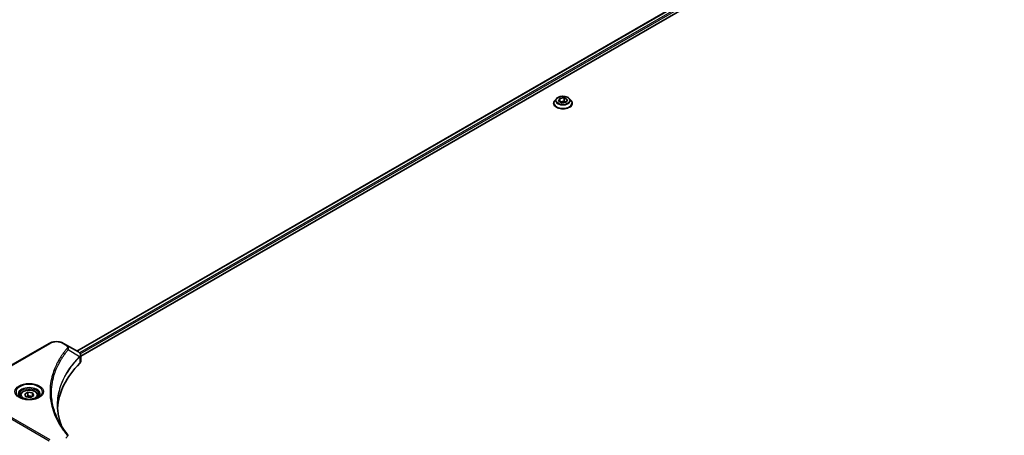
# Model space of a CAD drawing. Units: millimetres. Extents: x 80 to 10697, y 44 to 2011.
# Drawn here: x 693 to 999, y 693 to 822 of the extents above; entities that cross this region are included whole.
import ezdxf

# ---------------------------------------------------------------- set-up
doc = ezdxf.new("R2010")
doc.units = ezdxf.units.MM
doc.header["$LTSCALE"] = 5.5
doc.layers.get('Defpoints').update_dxf_attribs({"lineweight": 25})
for name, color, linetype, lineweight in [('Dimension (ISO)', 7, 'Continuous', 18), ('Visible (ISO)', 7, 'Continuous', 35), ('Visible Narrow (ISO)', 7, 'Continuous', 25)]:
    doc.layers.add(name, color=color, linetype=linetype, lineweight=lineweight)
doc.styles.add('Note Text (TK)', font='txt')
doc.dimstyles.new('Default - Method 1b (TK)', dxfattribs={"dimscale": 5.5, "dimtxt": 2.5, "dimasz": 2.5, "dimexe": 1, "dimexo": 1.5, "dimgap": 1, "dimtad": 1, "dimdsep": 46, "dimtxsty": 'Note Text (TK)', "dimblk": 'OPEN', "dimcen": 0.09, "dimdle": 5, "dimclrd": 100, "dimclre": 100, "dimclrt": 7, "dimadec": 1, "dimazin": 1, "dimtfac": 1, "dimtmove": 0, "dimatfit": 3, "dimldrblk": 'OPEN', "dimfxl": 1, "dimtolj": 1, "dimlwd": -1, "dimlwe": -1, "dimarcsym": 0})

# ---------------------------------------------------------------- blocks, each defined once
blk = doc.blocks.new('_Open')
at = {"color": 0, "linetype": 'ByBlock', "lineweight": -2}
for p, q in [((-1, 0.167), (0, 0)), ((-1, -0.167), (0, 0)), ((0, 0), (-1, 0))]:
    blk.add_line(p, q, dxfattribs=at)
blk = doc.blocks.new('*D22')
at = {"layer": 'Defpoints', "color": 0}
for p in [(802.93, 1035.26), (436.8, 835.56), (527.62, 783.12)]:
    blk.add_point(p, dxfattribs=at)
at = {"layer": 'Dimension (ISO)', "color": 100}
for p, q in [((811.16, 1030.5), (887.24, 986.58)), ((869.88, 982.82), (539.5, 790.05)), ((445.02, 830.81), (533.11, 779.96))]:
    blk.add_line(p, q, dxfattribs=at)
at = {"layer": 'Dimension (ISO)', "color": 100, "xscale": 13.75, "yscale": 13.75, "zscale": 13.75}
for p, rotation in [((881.76, 989.75), 30.26150633805885), ((527.62, 783.12), 210.2615063380588)]:
    blk.add_blockref('_Open', p, dxfattribs=dict(at, rotation=rotation))
at = {"layer": 'Dimension (ISO)', "color": 7, "insert": (690.7, 891.14), "char_height": 13.75, "attachment_point": 4, "rotation": 30.2615, "style": 'Note Text (TK)'}
blk.add_mtext('\\A1;{\\Q-29.738;\\W0.819;\\H0.816x;508}', dxfattribs=at)

msp = doc.modelspace()

# ---------------------------------------------------------------- linework, layer by layer
at = {"layer": 'Visible (ISO)'}
for p, q in [((710.6618, 718.8298), (998.053, 884.7552)), ((711.8346, 717.234), (999.362, 883.238)), ((859.9204, 797.5136), (859.4243, 796.9602)), ((860.577, 796.7595), (860.9505, 797.5644)), ((860.9505, 797.5644), (862.3447, 797.7801)), ((860.9505, 797.5644), (860.9505, 796.5438)), ((862.3447, 797.7801), (863.3654, 797.1908)), ((862.3447, 797.7801), (862.3447, 796.7187)), ((863.3654, 797.1908), (862.9918, 796.3859)), ((864.022, 797.5136), (864.518, 796.9602)), ((859.0712, 796.077), (859.0712, 796.1103)), ((861.5976, 796.1702), (860.577, 796.7595)), ((861.0063, 796.5116), (862.3447, 796.7187)), ((862.9918, 796.3859), (861.5976, 796.1702)), ((862.3447, 796.7187), (862.936, 796.3773)), ((864.8712, 796.077), (864.8712, 796.1103)), ((702.0615, 721.2261), (689.3336, 713.8777)), ((707.4567, 720.6803), (706.5112, 721.2261)), ((707.4567, 720.6803), (711.1344, 718.557)), ((711.8346, 715.6332), (711.8346, 717.5313)), ((694.4069, 705.4166), (695.4275, 706.0059)), ((694.7804, 704.6117), (694.4069, 705.4166)), ((695.4275, 706.0059), (696.8217, 705.7902)), ((695.4275, 704.9444), (695.4275, 706.0059)), ((696.8217, 705.7902), (697.1953, 704.9853)), ((696.8217, 705.7902), (696.8217, 704.7696)), ((693.0511, 704.956), (693.0511, 704.336)), ((696.1746, 704.396), (694.7804, 704.6117)), ((697.1953, 704.9853), (696.1746, 704.396)), ((698.5511, 704.956), (698.5511, 704.336))]:
    msp.add_line(p, q, dxfattribs=at)
for centre, major_axis, ratio, start_param, end_param in [((710.6013, 716.5642), (-0.799, 2.1491), 0.76640476, 5.52785131, 5.52857845), ((756.6122, 700.057), (-52, 0), 0.57735027, 5.7600423, 6.25033406), ((709.8346, 715.6332), (2, 0), 0.57735027, 5.7600423, 6.28318531), ((706.668, 691.8081), (1.4852, 0.3953), 0.82744179, 0.27049221, 0.36261393)]:
    msp.add_ellipse(centre, major_axis=major_axis, ratio=ratio, start_param=start_param, end_param=end_param, dxfattribs=at)
for points, knots in [([(859.4243, 796.9602), (859.3796, 796.9104), (859.3386, 796.8588), (859.2647, 796.7525), (859.2317, 796.6978), (859.1745, 796.5857), (859.1502, 796.5282), (859.111, 796.4113), (859.0961, 796.3517), (859.0762, 796.2316), (859.0712, 796.1709), (859.0712, 796.1103)], [3.449424205, 3.449424205, 3.449424205, 3.449424205, 3.544937527, 3.544937527, 3.64045085, 3.64045085, 3.735964172, 3.735964172, 3.831477495, 3.831477495, 3.926990817, 3.926990817, 3.926990817, 3.926990817]), ([(864.022, 797.5136), (863.8992, 797.6505), (863.7434, 797.7706), (863.3757, 797.9774), (863.1615, 798.0625), (862.7018, 798.1867), (862.4564, 798.226), (861.9591, 798.2561), (861.7072, 798.2473), (861.2198, 798.1824), (860.9844, 798.1264), (860.5517, 797.9703), (860.3547, 797.8701), (860.087, 797.6784), (859.9972, 797.5993), (859.9204, 797.5136)], [1.26296478, 1.26296478, 1.26296478, 1.26296478, 1.5839777, 1.5839777, 1.9184063, 1.9184063, 2.25148375, 2.25148375, 2.58279719, 2.58279719, 2.9145331, 2.9145331, 3.24851107, 3.24851107, 3.4494242, 3.4494242, 3.4494242, 3.4494242]), ([(864.8712, 796.1103), (864.8712, 796.1709), (864.8661, 796.2316), (864.8462, 796.3517), (864.8313, 796.4113), (864.7921, 796.5282), (864.7678, 796.5857), (864.7106, 796.6978), (864.6776, 796.7525), (864.6037, 796.8588), (864.5627, 796.9104), (864.518, 796.9602)], [0.785398163, 0.785398163, 0.785398163, 0.785398163, 0.880911486, 0.880911486, 0.976424808, 0.976424808, 1.071938131, 1.071938131, 1.167451453, 1.167451453, 1.262964775, 1.262964775, 1.262964775, 1.262964775]), ([(859.0712, 796.077), (859.0712, 795.8982), (859.1183, 795.7198), (859.3011, 795.3782), (859.4401, 795.2156), (859.7988, 794.9206), (860.0215, 794.7895), (860.5255, 794.5755), (860.8068, 794.4929), (861.3984, 794.384), (861.7084, 794.3577), (862.3267, 794.3636), (862.6348, 794.3956), (863.2191, 794.5152), (863.4952, 794.6028), (863.9881, 794.8262), (864.2048, 794.9621), (864.5545, 795.2705), (864.688, 795.4431), (864.837, 795.7722), (864.8712, 795.9245), (864.8712, 796.077)], [3.92699082, 3.92699082, 3.92699082, 3.92699082, 4.2267014, 4.2267014, 4.53911238, 4.53911238, 4.86360542, 4.86360542, 5.18933336, 5.18933336, 5.51408383, 5.51408383, 5.83843868, 5.83843868, 6.16327278, 6.16327278, 6.48907018, 6.48907018, 6.81298523, 6.81298523, 7.06858347, 7.06858347, 7.06858347, 7.06858347]), ([(702.0615, 721.2261), (702.3076, 721.3682), (702.5831, 721.4828), (703.1715, 721.6559), (703.4844, 721.7143), (704.1234, 721.7727), (704.4493, 721.7727), (705.0883, 721.7143), (705.4012, 721.6559), (705.9896, 721.4828), (706.2651, 721.3682), (706.5112, 721.2261)], [4.71238898, 4.71238898, 4.71238898, 4.71238898, 5.02654825, 5.02654825, 5.34070751, 5.34070751, 5.65486678, 5.65486678, 5.96902604, 5.96902604, 6.28318531, 6.28318531, 6.28318531, 6.28318531]), ([(711.1487, 718.5486), (711.2221, 718.5054), (711.2921, 718.4582), (711.4235, 718.3546), (711.485, 718.2982), (711.5973, 718.1746), (711.6482, 718.1074), (711.7349, 717.9609), (711.7707, 717.8815), (711.8207, 717.7122), (711.8346, 717.6223), (711.8346, 717.5313)], [0, 0, 0, 0, 0.023575597, 0.023575597, 0.047151194, 0.047151194, 0.070726791, 0.070726791, 0.094302388, 0.094302388, 0.117877985, 0.117877985, 0.117877985, 0.117877985]), ([(693.1752, 704.241), (693.1416, 704.2651), (693.1092, 704.2894), (692.9839, 704.389), (692.9026, 704.4661), (692.7668, 704.62), (692.7123, 704.6967), (692.6283, 704.846), (692.5987, 704.9184), (692.5601, 705.059), (692.5511, 705.1271), (692.5511, 705.1951)], [3.247221149, 3.247221149, 3.247221149, 3.247221149, 3.298672286, 3.298672286, 3.455751919, 3.455751919, 3.612831552, 3.612831552, 3.769911184, 3.769911184, 3.926990817, 3.926990817, 3.926990817, 3.926990817]), ([(693.0511, 704.956), (693.0511, 705.1274), (693.0915, 705.298), (693.2467, 705.6271), (693.3667, 705.7835), (693.683, 706.0778), (693.8877, 706.2112), (694.3562, 706.4332), (694.6219, 706.5201), (695.1812, 706.6375), (695.4745, 706.6683), (696.061, 706.6725), (696.354, 706.6462), (696.9141, 706.5383), (697.181, 706.4565), (697.6643, 706.2408), (697.8803, 706.1066), (698.231, 705.7936), (698.3681, 705.6151), (698.517, 705.2708), (698.5511, 705.1136), (698.5511, 704.956)], [5.49778714, 5.49778714, 5.49778714, 5.49778714, 5.76358151, 5.76358151, 6.05320602, 6.05320602, 6.38130093, 6.38130093, 6.7200118, 6.7200118, 7.05614499, 7.05614499, 7.3907044, 7.3907044, 7.72661984, 7.72661984, 8.06527209, 8.06527209, 8.39487174, 8.39487174, 8.6393798, 8.6393798, 8.6393798, 8.6393798]), ([(699.0511, 705.1951), (699.0511, 705.1271), (699.042, 705.059), (699.0034, 704.9184), (698.9738, 704.846), (698.8898, 704.6967), (698.8353, 704.62), (698.6996, 704.4661), (698.6182, 704.389), (698.4929, 704.2894), (698.4606, 704.2651), (698.4269, 704.241)], [0.785398163, 0.785398163, 0.785398163, 0.785398163, 0.942477796, 0.942477796, 1.099557429, 1.099557429, 1.256637061, 1.256637061, 1.413716694, 1.413716694, 1.465167832, 1.465167832, 1.465167832, 1.465167832]), ([(692.8994, 704.3859), (693.176, 704.2262), (693.5027, 704.0861), (694.2274, 703.8647), (694.6259, 703.7842), (695.4538, 703.6951), (695.8833, 703.6872), (696.7248, 703.7463), (697.1368, 703.8133), (697.896, 704.0125), (698.2436, 704.1442), (698.5976, 704.3269), (698.651, 704.356), (698.7027, 704.3859)], [3.14159265, 3.14159265, 3.14159265, 3.14159265, 3.4403958, 3.4403958, 3.74272298, 3.74272298, 4.04794488, 4.04794488, 4.35345517, 4.35345517, 4.65653194, 4.65653194, 4.71238898, 4.71238898, 4.71238898, 4.71238898]), ([(705.9062, 695.4281), (705.8967, 695.4518), (705.8873, 695.4756), (705.6675, 696.035), (705.4831, 696.5735), (705.1667, 697.6549), (705.0348, 698.1978), (704.8236, 699.2865), (704.7443, 699.8322), (704.6387, 700.9252), (704.6122, 701.4724), (704.6122, 702.0196)], [1.55499619, 1.55499619, 1.55499619, 1.55499619, 1.56799787, 1.56799787, 1.86071038, 1.86071038, 2.15342288, 2.15342288, 2.44613539, 2.44613539, 2.73884789, 2.73884789, 2.73884789, 2.73884789]), ([(705.0934, 696.8371), (705.2465, 696.5486), (705.407, 696.2613), (705.7427, 695.6893), (705.918, 695.4046), (706.2833, 694.8381), (706.4733, 694.5562), (706.8677, 693.9956), (707.0722, 693.7169), (707.4956, 693.1628), (707.711, 692.8918), (707.9405, 692.6136)], [4.024932757, 4.024932757, 4.024932757, 4.024932757, 4.185188705, 4.185188705, 4.345444652, 4.345444652, 4.5057006, 4.5057006, 4.665956547, 4.665956547, 4.826212494, 4.826212494, 4.826212494, 4.826212494])]:
    msp.add_open_spline(points, degree=3, knots=knots, dxfattribs=at)
for points, weights in [([(695.4275, 704.9444), (695.177, 704.7163), (694.9598, 704.5839)], [1, 1.07039454817, 1.07672477615]), ([(696.7399, 704.7224), (696.093, 704.6791), (695.4275, 704.9444)], [1.01523736138, 1.14666441016, 1])]:
    msp.add_rational_spline(points, weights, degree=2, dxfattribs=at)
at = {"layer": 'Visible Narrow (ISO)'}
for p, q in [((710.7497, 718.7791), (998.1943, 884.7353)), ((998.9377, 884.2995), (711.4564, 718.322)), ((711.7195, 717.984), (999.1499, 883.932)), ((689.5836, 713.8529), (702.3115, 721.2014)), ((706.2612, 721.2014), (707.2067, 720.6555)), ((707.9693, 719.2975), (711.5037, 717.1363)), ((711.5671, 717.021), (711.5671, 715.0563)), ((689.3336, 698.2447), (702.0615, 690.8962)), ((702.3115, 691.1601), (689.5836, 698.5086))]:
    msp.add_line(p, q, dxfattribs=at)
for centre, major_axis, ratio, start_param, end_param in [((861.9712, 796.1992), (-2.8677, 0), 0.57735027, 5.8056187, 9.90234457), ((861.9712, 796.9009), (-2.3092, 0), 0.57735027, 5.8056187, 9.90234457), ((861.9712, 796.1103), (-2.9, 0), 0.57735027, 0, 3.14159265), ((861.9712, 796.077), (2.9, 0), 0.57735027, 3.14159265, 6.28318531), ((702.3115, 720.7931), (-0.25, 0.433), 0.57735027, 5.49778714, 6.28318531), ((704.2863, 720.0612), (2.7929, 0), 0.57735027, 0.78539816, 2.35619449), ((706.2612, 720.7931), (0.25, 0.433), 0.57735027, 0, 0.78539816), ((707.2067, 720.2473), (0.25, 0.433), 0.57735027, 0, 0.78539816), ((707.5549, 719.2496), (0.3856, -0.3182), 0.7371107, 0.95417388, 2.11728116), ((711.0962, 717.1322), (-0.3544, 0.3527), 0.70765843, 3.75530177, 4.10367434), ((711.134, 717.1652), (0.3038, -0.3971), 0.7825254, 0.71441804, 1.11451017), ((695.8011, 706.0612), (-4.1036, 0), 0.57735027, 2.35619449, 7.06858347), ((695.8011, 705.4838), (3.3964, 0), 0.57735027, 5.59811367, 10.10984959), ((695.8011, 705.1951), (-3.25, 0), 0.57735027, 3.14159265, 6.28318531), ((695.8011, 704.956), (-2.75, 0), 0.57735027, 0, 0.56017967), ((695.8011, 704.956), (2.75, 0), 0.57735027, 5.72300564, 6.28318531), ((707.5549, 692.2954), (0.3856, 0.3182), 0.7371107, 0, 1.02431149)]:
    msp.add_ellipse(centre, major_axis=major_axis, ratio=ratio, start_param=start_param, end_param=end_param, dxfattribs=at)
for centre, major_axis in [((861.9712, 796.9752), (2.1415, 0)), ((695.8011, 706.1807), (4.4571, 0)), ((695.8011, 705.2009), (-2.45, 0))]:
    msp.add_ellipse(centre, major_axis=major_axis, ratio=0.57735027, dxfattribs=at)
for points, knots in [([(707.2067, 720.6555), (707.2773, 720.6148), (707.3414, 720.5703), (707.4886, 720.447), (707.56, 720.3634), (707.672, 720.1615), (707.6969, 720.0401), (707.663, 719.8299), (707.6229, 719.7402), (707.5549, 719.6579)], [0, 0, 0, 0, 0.029936483, 0.029936483, 0.077834855, 0.077834855, 0.14010274, 0.14010274, 0.187502416, 0.187502416, 0.187502416, 0.187502416]), ([(707.9693, 719.2975), (708.0451, 719.4531), (708.0779, 719.5955), (708.0874, 719.9043), (708.0421, 720.0647), (707.8902, 720.323), (707.8, 720.4265), (707.6193, 720.5773), (707.5417, 720.6312), (707.4567, 720.6803)], [-0.187502416, -0.187502416, -0.187502416, -0.187502416, -0.14010274, -0.14010274, -0.077834855, -0.077834855, -0.029936483, -0.029936483, 0, 0, 0, 0]), ([(707.5549, 719.6579), (707.5055, 719.5981), (707.4565, 719.5382), (707.3482, 719.4049), (707.2891, 719.3314), (707.1453, 719.1508), (707.0611, 719.0435), (706.87, 718.7961), (706.7637, 718.6558), (706.5234, 718.3321), (706.3906, 718.1484), (706.0922, 717.7242), (705.9286, 717.4833), (705.5645, 716.9264), (705.3674, 716.6098), (704.9513, 715.9057), (704.7364, 715.5174), (704.2651, 714.6049), (704.0191, 714.0788), (703.5084, 712.8612), (703.2602, 712.1673), (702.7836, 710.5619), (702.5836, 709.6476), (702.316, 707.7562), (702.2572, 706.7786), (702.3067, 704.4216), (702.4939, 703.0429), (703.2846, 699.9019), (703.9965, 698.1489), (705.3323, 695.7921), (705.7387, 695.1474), (706.4825, 694.0783), (706.8003, 693.6495), (707.2301, 693.1035), (707.327, 692.9825), (707.4682, 692.809), (707.5114, 692.7563), (707.5549, 692.7036)], [0, 0, 0, 0, 0.0344265, 0.0344265, 0.07650467, 0.07650467, 0.1377084, 0.1377084, 0.21727325, 0.21727325, 0.32070756, 0.32070756, 0.45517217, 0.45517217, 0.62997615, 0.62997615, 0.8417425, 0.8417425, 1.12477817, 1.12477817, 1.49272454, 1.49272454, 1.97105483, 1.97105483, 2.47873595, 2.47873595, 3.19579554, 3.19579554, 4.127973, 4.127973, 4.4843018, 4.4843018, 4.72660511, 4.72660511, 4.79590965, 4.79590965, 4.82621249, 4.82621249, 4.82621249, 4.82621249]), ([(705.0934, 696.8371), (704.2917, 698.3484), (703.6903, 699.8954), (702.956, 702.8135), (702.7706, 704.1801), (702.7216, 706.5168), (702.7798, 707.4862), (703.0449, 709.362), (703.243, 710.2688), (703.715, 711.8614), (703.9609, 712.5499), (704.4668, 713.7582), (704.7104, 714.2803), (705.1773, 715.1861), (705.3901, 715.5715), (705.8023, 716.2705), (705.9975, 716.5848), (706.3583, 717.1377), (706.5203, 717.377), (706.8159, 717.7982), (706.9474, 717.9806), (707.1855, 718.3021), (707.2908, 718.4414), (707.4801, 718.6871), (707.5635, 718.7937), (707.7059, 718.9731), (707.7645, 719.046), (707.8717, 719.1785), (707.9202, 719.237), (707.9693, 719.2975)], [-4.02493276, -4.02493276, -4.02493276, -4.02493276, -3.19579554, -3.19579554, -2.47873595, -2.47873595, -1.97105483, -1.97105483, -1.49272454, -1.49272454, -1.12477817, -1.12477817, -0.8417425, -0.8417425, -0.62997615, -0.62997615, -0.45517217, -0.45517217, -0.32070756, -0.32070756, -0.21727325, -0.21727325, -0.1377084, -0.1377084, -0.07650467, -0.07650467, -0.0344265, -0.0344265, 0, 0, 0, 0]), ([(711.1344, 718.557), (711.1366, 718.5557), (711.1387, 718.5544), (711.1431, 718.5519), (711.1453, 718.5506), (711.1474, 718.5493)], [-0.00153668531, -0.00153668531, -0.00153668531, -0.00153668531, -0.00076834266, -0.00076834266, -0.00000000001, -0.00000000001, -0.00000000001, -0.00000000001]), ([(711.1474, 718.5493), (711.3948, 718.4038), (711.5736, 718.2205), (711.7302, 717.864), (711.7451, 717.6984), (711.6737, 717.4219), (711.6234, 717.3135), (711.5468, 717.2037)], [0, 0, 0, 0, 0.087259675, 0.087259675, 0.154661595, 0.154661595, 0.196787795, 0.196787795, 0.196787795, 0.196787795]), ([(711.5671, 717.021), (711.6597, 717.0973), (711.7301, 717.184), (711.8145, 717.358), (711.8343, 717.4439), (711.8344, 717.5313)], [-0.1967877948, -0.1967877948, -0.1967877948, -0.1967877948, -0.1546615949, -0.1546615949, -0.1178779852, -0.1178779852, -0.1178779852, -0.1178779852]), ([(711.5037, 717.1363), (711.3864, 717.0182), (711.2707, 716.9008), (710.8796, 716.496), (710.6109, 716.2069), (709.864, 715.3705), (709.4063, 714.817), (707.3723, 712.1493), (706.188, 709.935), (704.8946, 705.9301), (704.6, 704.1599), (704.5601, 700.9745), (704.7157, 699.5598), (705.2569, 697.2431), (705.5439, 696.3335), (705.9027, 695.4335)], [-5.47772979, -5.47772979, -5.47772979, -5.47772979, -5.40661912, -5.40661912, -5.23453446, -5.23453446, -4.91295092, -4.91295092, -3.70555522, -3.70555522, -2.7767893, -2.7767893, -2.03555087, -2.03555087, -1.55154, -1.55154, -1.55154, -1.55154]), ([(704.6123, 702.0196), (704.6122, 702.092), (704.6127, 702.1643), (704.6358, 704.007), (704.9299, 705.7765), (706.2213, 709.7811), (707.4038, 711.9961), (709.4351, 714.6663), (709.8922, 715.2203), (710.6381, 716.0578), (710.9064, 716.3472), (711.2971, 716.7526), (711.4127, 716.8707), (711.5297, 716.9883)], [2.73884789, 2.73884789, 2.73884789, 2.73884789, 2.7767893, 2.7767893, 3.70555522, 3.70555522, 4.91295092, 4.91295092, 5.23453446, 5.23453446, 5.40661912, 5.40661912, 5.47772979, 5.47772979, 5.47772979, 5.47772979]), ([(711.5468, 717.2037), (711.5399, 717.1938), (711.5329, 717.1833), (711.5185, 717.161), (711.5112, 717.1491), (711.5037, 717.1363)], [-0.007586184, -0.007586184, -0.007586184, -0.007586184, -0.003793092, -0.003793092, 0, 0, 0, 0]), ([(711.5297, 716.9883), (711.536, 716.9946), (711.5422, 717.0004), (711.5547, 717.0112), (711.5609, 717.0163), (711.5671, 717.021)], [0, 0, 0, 0, 0.003793092, 0.003793092, 0.007586184, 0.007586184, 0.007586184, 0.007586184]), ([(707.5549, 692.7036), (707.5934, 692.657), (707.623, 692.6079), (707.6778, 692.4773), (707.6897, 692.394), (707.671, 692.2041), (707.6264, 692.0981), (707.4705, 691.8902), (707.3524, 691.7901), (707.2067, 691.706)], [0, 0, 0, 0, 0.026852665, 0.026852665, 0.069816928, 0.069816928, 0.125670471, 0.125670471, 0.187504168, 0.187504168, 0.187504168, 0.187504168])]:
    msp.add_open_spline(points, degree=3, knots=knots, dxfattribs=at)

# ---------------------------------------------------------------- dimensions: what is measured, and where the dimension line sits
at = {"layer": 'Dimension (ISO)', "color": 100}
dim = msp.add_linear_dim(base=(527.6202, 783.1249), p1=(802.9325, 1035.2552), p2=(436.7964, 835.562), angle=30.261506, text='{\\Q-29.738;\\W0.819;\\H0.816x;508}', dimstyle='Default - Method 1b (TK)', override={"dimgap": 1, "dimdec": 0, "dimlfac": 0.181818, "dimtol": 0, "dimlim": 0, "dimtp": 0, "dimtm": 0, "dimtdec": 0, "dimtofl": 0, "dimatfit": 1}, dxfattribs=at)
dim.commit()
dim.dimension.update_dxf_attribs({"geometry": '*D22', "text_midpoint": (704.6882, 886.4356), "dimtype": 160})

doc.saveas('drawing.dxf')
